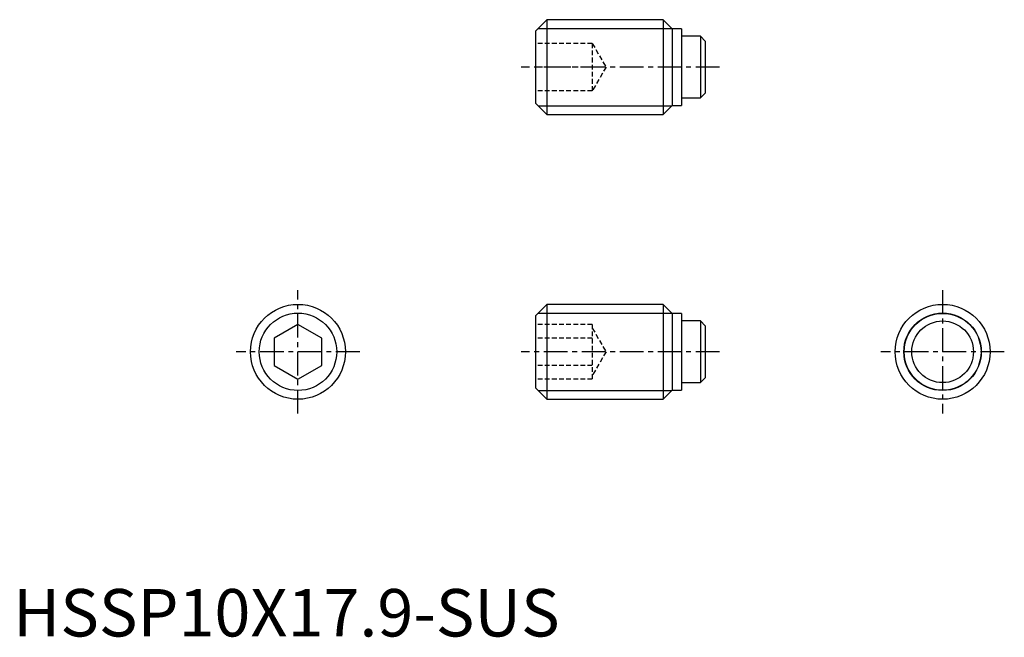
# Model space of a CAD drawing. Extents: x 1 to 104, y 0 to 65.
import ezdxf

# ---------------------------------------------------------------- set-up
doc = ezdxf.new("R2010")
doc.units = 0
doc.header["$LTSCALE"] = 2
doc.linetypes.add('CENTER', pattern=[2, 1.25, -0.25, 0.25, -0.25])
doc.linetypes.add('HIDDEN', pattern=[0.375, 0.25, -0.125])
doc.layers.get('0').update_dxf_attribs({"linetype": 'CONTINUOUS'})
for name, color, linetype in [('1', 1, 'CENTER'), ('2', 2, 'HIDDEN'), ('3', 3, 'CONTINUOUS')]:
    doc.layers.add(name, color=color, linetype=linetype)
doc.styles.add('STANDARD1', font='txt')

msp = doc.modelspace()

# ---------------------------------------------------------------- linework, layer by layer
for p, q in [((56.2, 65), (55, 63.8)), ((56.2, 65), (56.2, 55)), ((68.45, 65), (56.2, 65)), ((69.4, 64.05), (68.45, 65)), ((68.45, 65), (68.45, 55)), ((55, 63.8), (55, 56.2)), ((70.4, 64.05), (69.4, 64.05)), ((69.4, 64.05), (69.4, 55.95)), ((70.4, 64.05), (70.4, 55.95)), ((72.39, 63.25), (70.4, 63.25)), ((72.39, 63.25), (72.39, 56.75)), ((72.89, 62.75), (72.39, 63.25)), ((72.89, 62.75), (72.89, 57.25)), ((72.39, 56.75), (72.89, 57.25)), ((55, 56.2), (56.2, 55)), ((70.4, 56.75), (72.39, 56.75)), ((56.2, 55), (68.45, 55)), ((68.45, 55), (69.4, 55.95)), ((69.4, 55.95), (70.4, 55.95)), ((56.2, 35), (55, 33.8)), ((68.45, 35), (56.2, 35)), ((56.2, 35), (56.2, 25)), ((69.4, 34.05), (68.45, 35)), ((68.45, 35), (68.45, 25)), ((55, 33.8), (55, 26.2)), ((70.4, 34.05), (69.4, 34.05)), ((69.4, 34.05), (69.4, 25.95)), ((70.4, 34.05), (70.4, 25.95)), ((72.39, 33.25), (70.4, 33.25)), ((72.89, 32.75), (72.39, 33.25)), ((72.39, 33.25), (72.39, 26.75)), ((30, 32.89), (27.5, 31.44)), ((32.5, 31.44), (30, 32.89)), ((72.89, 32.75), (72.89, 27.25)), ((27.5, 31.44), (27.5, 28.56)), ((32.5, 28.56), (32.5, 31.44)), ((27.5, 28.56), (30, 27.11)), ((30, 27.11), (32.5, 28.56)), ((72.39, 26.75), (72.89, 27.25)), ((55, 26.2), (56.2, 25)), ((68.45, 25), (69.4, 25.95)), ((69.4, 25.95), (70.4, 25.95)), ((70.4, 26.75), (72.39, 26.75)), ((56.2, 25), (68.45, 25))]:
    msp.add_line(p, q)
for centre, radius in [((30, 30), 5), ((97.89, 30), 5), ((97.89, 30), 4.05), ((97.89, 30), 3.25)]:
    msp.add_circle(centre, radius)
at = {"layer": '1'}
for p, q in [((74.39, 60), (53.5, 60)), ((30, 23.5), (30, 36.5)), ((97.89, 36.5), (97.89, 23.5)), ((36.5, 30), (23.5, 30)), ((74.39, 30), (53.5, 30)), ((104.39, 30), (91.39, 30))]:
    msp.add_line(p, q, dxfattribs=at)
at = {"layer": '2'}
for p, q in [((61, 62.5), (55, 62.5)), ((61, 62.5), (61, 57.5)), ((61, 62.5), (62.44, 60)), ((61, 60), (55, 60)), ((62.44, 60), (61, 57.5)), ((61, 57.5), (55, 57.5)), ((61, 32.89), (55, 32.89)), ((61, 32.89), (61, 27.11)), ((61, 32.5), (62.44, 30)), ((61, 31.44), (55, 31.44)), ((62.44, 30), (61, 27.5)), ((61, 28.56), (55, 28.56)), ((61, 27.11), (55, 27.11))]:
    msp.add_line(p, q, dxfattribs=at)
at = {"layer": '3'}
for p, q in [((55.28, 64.08), (69.37, 64.08)), ((55.28, 55.92), (69.37, 55.92)), ((55.28, 34.08), (69.37, 34.08)), ((55.28, 25.92), (69.37, 25.92))]:
    msp.add_line(p, q, dxfattribs=at)
for centre in [(30, 30), (97.89, 30)]:
    msp.add_circle(centre, 4.08, dxfattribs=at)

# ---------------------------------------------------------------- texts
at = {"color": 3, "style": 'STANDARD1'}
msp.add_text('HSSP10X17.9-SUS', height=5, dxfattribs=at).set_placement((0, 0))

doc.saveas('drawing.dxf')
